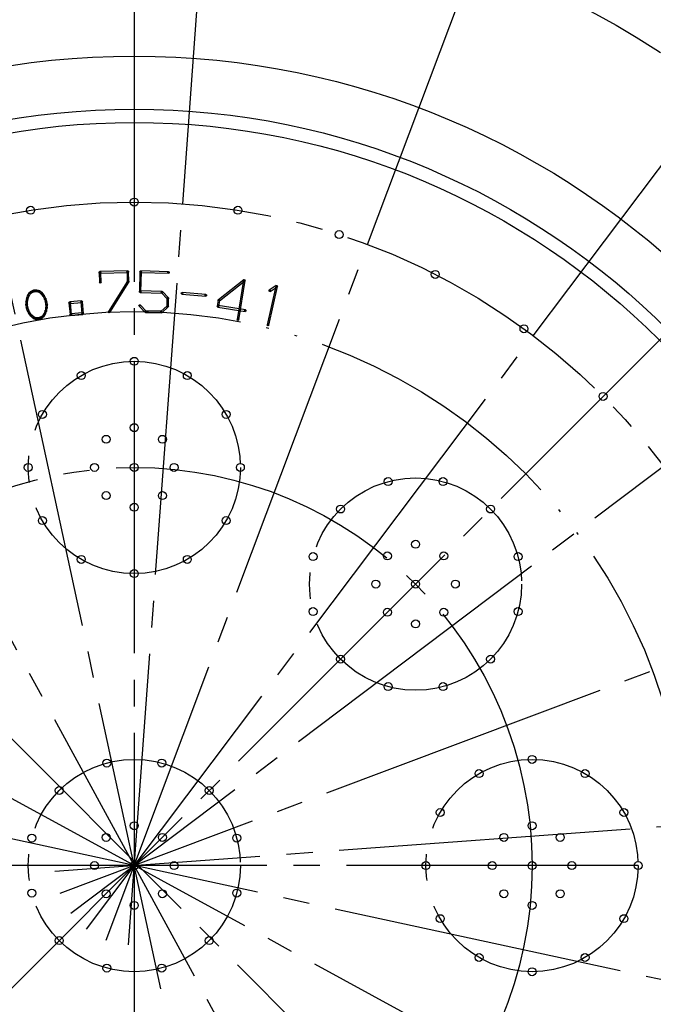
# Model space of a CAD drawing. Units: inches. Extents: x -10 to 430, y -10 to 604.
# Drawn here: x 333 to 357, y 281 to 318 of the extents above; entities that cross this region are included whole.
import ezdxf

# ---------------------------------------------------------------- set-up
doc = ezdxf.new("R2010")
doc.units = ezdxf.units.IN
for name, pattern in [('DASH_CENTER', [14, 11, -1, 1, -1]), ('FILL', [0, 0, 0]), ('PHANTOM', [13, 10, -1, 0, -1, 0, -1])]:
    doc.linetypes.add(name, pattern=pattern)
doc.layers.add('1', color=7, linetype='Continuous')
doc.layers.add('201301001_1', color=7, linetype='Continuous')

msp = doc.modelspace()

# ---------------------------------------------------------------- linework, layer by layer
at = {"layer": '1', "color": 2, "linetype": 'DASH_CENTER'}
for p, q in [((337.543, 282.854), (341.186, 332.471)), ((347.642, 240.152), (327.883, 331.54)), ((336.707, 283.038), (354.211, 329.607)), ((360.141, 244.8), (315.384, 326.892)), ((335.957, 283.45), (365.897, 323.182)), ((302.054, 321.705), (373.621, 250.137)), ((262.495, 210.579), (373.546, 321.63)), ((337.762, 318.846), (337.762, 252.846)), ((375.099, 313.981), (335.367, 284.041)), ((378.808, 263.467), (296.717, 308.225)), ((381.523, 302.295), (334.954, 284.791)), ((383.457, 275.967), (292.068, 295.726)), ((384.387, 289.27), (334.771, 285.626)), ((370.762, 285.846), (304.762, 285.846))]:
    msp.add_line(p, q, dxfattribs=at)
at = {"layer": '1', "color": 7, "linetype": 'Continuous'}
for centre, radius in [((337.762, 285.846), 47.606), ((337.762, 285.846), 45.574), ((337.762, 285.846), 42.678), ((337.762, 285.846), 41.306), ((337.762, 285.846), 30.5), ((337.762, 285.846), 28.5), ((337.762, 285.846), 28), ((337.762, 310.846), 0.15), ((333.852, 310.538), 0.15), ((341.673, 310.538), 0.15), ((345.488, 309.622), 0.15), ((349.112, 308.121), 0.15), ((352.457, 306.071), 0.15), ((337.762, 304.846), 0.15), ((335.762, 304.31), 0.15), ((339.762, 304.31), 0.15), ((355.44, 303.524), 0.15), ((334.298, 302.846), 0.15), ((341.227, 302.846), 0.15), ((337.762, 302.346), 0.15), ((336.702, 301.907), 0.15), ((338.823, 301.907), 0.15), ((333.762, 300.846), 0.15), ((336.262, 300.846), 0.15), ((337.762, 300.846), 0.15), ((339.262, 300.846), 0.15), ((341.762, 300.846), 0.15), ((347.334, 300.316), 0.15), ((349.404, 300.316), 0.15), ((336.702, 299.786), 0.15), ((338.823, 299.786), 0.15), ((337.762, 299.346), 0.15), ((345.541, 299.281), 0.15), ((351.198, 299.281), 0.15), ((334.298, 298.846), 0.15), ((341.227, 298.846), 0.15), ((348.369, 297.953), 0.15), ((344.505, 297.488), 0.15), ((347.308, 297.513), 0.15), ((349.43, 297.513), 0.15), ((352.233, 297.488), 0.15), ((335.762, 297.382), 0.15), ((339.762, 297.382), 0.15), ((337.762, 296.846), 0.15), ((346.869, 296.453), 0.15), ((348.369, 296.453), 0.15), ((349.869, 296.453), 0.15), ((344.505, 295.418), 0.15), ((347.308, 295.392), 0.15), ((349.43, 295.392), 0.15), ((352.233, 295.418), 0.15), ((348.369, 294.953), 0.15), ((345.541, 293.624), 0.15), ((351.198, 293.624), 0.15), ((347.334, 292.589), 0.15), ((349.404, 292.589), 0.15), ((336.727, 289.71), 0.15), ((338.798, 289.71), 0.15), ((352.762, 289.846), 0.15), ((350.762, 289.31), 0.15), ((354.762, 289.31), 0.15), ((334.934, 288.675), 0.15), ((340.591, 288.675), 0.15), ((349.298, 287.846), 0.15), ((356.227, 287.846), 0.15), ((337.762, 287.346), 0.15), ((352.762, 287.346), 0.15), ((333.899, 286.881), 0.15), ((336.702, 286.907), 0.15), ((338.823, 286.907), 0.15), ((341.626, 286.881), 0.15), ((351.702, 286.907), 0.15), ((353.823, 286.907), 0.15), ((336.262, 285.846), 0.15), ((337.762, 285.846), 0.15), ((339.262, 285.846), 0.15), ((348.762, 285.846), 0.15), ((351.262, 285.846), 0.15), ((352.762, 285.846), 0.15), ((354.262, 285.846), 0.15), ((356.762, 285.846), 0.15), ((333.899, 284.811), 0.15), ((336.702, 284.786), 0.15), ((338.823, 284.786), 0.15), ((341.626, 284.811), 0.15), ((351.702, 284.786), 0.15), ((353.823, 284.786), 0.15), ((337.762, 284.346), 0.15), ((352.762, 284.346), 0.15), ((349.298, 283.846), 0.15), ((356.227, 283.846), 0.15), ((334.934, 283.018), 0.15), ((340.591, 283.018), 0.15), ((350.762, 282.382), 0.15), ((354.762, 282.382), 0.15), ((336.727, 281.982), 0.15), ((338.798, 281.982), 0.15), ((352.762, 281.846), 0.15)]:
    msp.add_circle(centre, radius, dxfattribs=at)
at = {"layer": '1', "color": 2, "linetype": 'DASH_CENTER'}
for centre, radius in [((337.762, 285.846), 36.5), ((337.762, 285.846), 25), ((337.762, 300.846), 4), ((337.762, 285.846), 15), ((348.369, 296.453), 4), ((337.762, 285.846), 4), ((352.762, 285.846), 4)]:
    msp.add_circle(centre, radius, dxfattribs=at)
at = {"layer": '1', "color": 5, "linetype": 'PHANTOM'}
msp.add_circle((337.762, 285.846), 20.875, dxfattribs=at)
at = {"layer": '1', "color": 7, "linetype": 'Continuous'}
msp.add_arc((337.762, 285.846), 41, 315, 225, dxfattribs=at)
at = {"layer": '201301001_1', "color": 2, "linetype": 'FILL'}
for p, q in [((336.499, 308.195), (336.439, 308.193)), ((336.439, 308.193), (336.45, 307.818)), ((337.518, 308.255), (336.468, 308.224)), ((336.468, 308.224), (336.47, 308.164)), ((336.47, 308.164), (337.519, 308.195)), ((336.51, 307.82), (336.499, 308.195)), ((337.548, 308.226), (337.489, 308.224)), ((337.489, 308.224), (337.5, 307.849)), ((337.519, 308.195), (337.518, 308.255)), ((337.56, 307.851), (337.548, 308.226)), ((337.975, 308.224), (337.953, 307.475)), ((338.035, 308.223), (337.975, 308.224)), ((338.006, 308.253), (338.004, 308.193)), ((338.004, 308.193), (339.053, 308.163)), ((339.055, 308.223), (338.006, 308.253)), ((338.013, 307.473), (338.035, 308.223)), ((339.053, 308.163), (339.055, 308.223)), ((341.893, 307.921), (340.934, 307.166)), ((341.93, 307.874), (341.893, 307.921)), ((336.45, 307.818), (336.51, 307.82)), ((337.504, 307.866), (336.788, 306.719)), ((336.839, 306.687), (337.555, 307.834)), ((337.5, 307.849), (337.56, 307.851)), ((337.555, 307.834), (337.504, 307.866)), ((340.971, 307.119), (341.93, 307.874)), ((341.882, 307.902), (341.64, 306.422)), ((341.699, 306.412), (341.941, 307.893)), ((341.941, 307.893), (341.882, 307.902)), ((343.105, 307.683), (342.773, 306.22)), ((342.832, 306.206), (343.163, 307.669)), ((343.118, 307.701), (342.849, 307.532)), ((342.881, 307.481), (343.15, 307.651)), ((343.163, 307.669), (343.105, 307.683)), ((343.15, 307.651), (343.118, 307.701)), ((333.697, 307.218), (333.674, 307.105)), ((333.755, 307.206), (333.697, 307.218)), ((333.74, 307.331), (333.698, 307.223)), ((333.698, 307.223), (333.754, 307.201)), ((333.733, 307.093), (333.755, 307.206)), ((333.796, 307.309), (333.74, 307.331)), ((333.801, 307.434), (333.742, 307.335)), ((333.742, 307.335), (333.793, 307.304)), ((333.754, 307.201), (333.796, 307.309)), ((333.793, 307.304), (333.853, 307.403)), ((333.853, 307.403), (333.801, 307.434)), ((333.854, 307.476), (333.809, 307.443)), ((333.809, 307.443), (333.845, 307.395)), ((333.845, 307.395), (333.89, 307.428)), ((333.89, 307.428), (333.854, 307.476)), ((333.907, 307.504), (333.858, 307.479)), ((333.858, 307.479), (333.885, 307.425)), ((333.885, 307.425), (333.935, 307.451)), ((333.935, 307.451), (333.907, 307.504)), ((333.965, 307.523), (333.912, 307.506)), ((333.912, 307.506), (333.93, 307.449)), ((333.93, 307.449), (333.983, 307.466)), ((333.983, 307.466), (333.965, 307.523)), ((334.025, 307.532), (333.97, 307.524)), ((333.97, 307.524), (333.978, 307.465)), ((333.978, 307.465), (334.033, 307.473)), ((334.033, 307.473), (334.025, 307.532)), ((334.03, 307.532), (334.029, 307.472)), ((334.029, 307.472), (334.084, 307.471)), ((334.085, 307.531), (334.03, 307.532)), ((334.09, 307.531), (334.079, 307.472)), ((334.079, 307.472), (334.134, 307.461)), ((334.084, 307.471), (334.085, 307.531)), ((334.145, 307.52), (334.09, 307.531)), ((334.15, 307.519), (334.129, 307.463)), ((334.129, 307.463), (334.182, 307.444)), ((334.134, 307.461), (334.145, 307.52)), ((334.202, 307.5), (334.15, 307.519)), ((334.212, 307.494), (334.172, 307.45)), ((334.172, 307.45), (334.257, 307.372)), ((334.182, 307.444), (334.202, 307.5)), ((334.297, 307.416), (334.212, 307.494)), ((334.301, 307.412), (334.253, 307.375)), ((334.253, 307.375), (334.324, 307.284)), ((334.257, 307.372), (334.297, 307.416)), ((334.371, 307.321), (334.301, 307.412)), ((334.374, 307.317), (334.321, 307.289)), ((334.321, 307.289), (334.375, 307.186)), ((334.324, 307.284), (334.371, 307.321)), ((334.43, 307.21), (334.373, 307.191)), ((334.373, 307.191), (334.409, 307.081)), ((334.428, 307.214), (334.374, 307.317)), ((334.375, 307.186), (334.428, 307.214)), ((334.466, 307.1), (334.43, 307.21)), ((337.953, 307.475), (338.013, 307.473)), ((337.984, 307.504), (337.982, 307.444)), ((337.982, 307.444), (338.807, 307.42)), ((338.809, 307.48), (337.984, 307.504)), ((338.83, 307.471), (338.786, 307.429)), ((338.786, 307.429), (339.004, 307.198)), ((338.807, 307.42), (338.809, 307.48)), ((339.048, 307.239), (338.83, 307.471)), ((338.996, 307.22), (338.988, 306.92)), ((339.056, 307.218), (338.996, 307.22)), ((339.004, 307.198), (339.048, 307.239)), ((339.048, 306.918), (339.056, 307.218)), ((339.565, 307.442), (339.559, 307.382)), ((339.559, 307.382), (340.456, 307.305)), ((340.461, 307.364), (339.565, 307.442)), ((340.456, 307.305), (340.461, 307.364)), ((342.849, 307.532), (342.881, 307.481)), ((333.673, 307.1), (333.67, 306.984)), ((333.73, 306.988), (333.67, 306.979)), ((333.67, 306.984), (333.73, 306.983)), ((333.67, 306.979), (333.687, 306.865)), ((333.733, 307.098), (333.673, 307.1)), ((333.674, 307.105), (333.733, 307.093)), ((333.687, 306.865), (333.746, 306.874)), ((333.745, 306.879), (333.688, 306.86)), ((333.688, 306.86), (333.724, 306.75)), ((333.73, 306.983), (333.733, 307.098)), ((333.746, 306.874), (333.73, 306.988)), ((333.781, 306.769), (333.745, 306.879)), ((334.422, 306.867), (334.399, 306.754)), ((334.467, 307.095), (334.408, 307.086)), ((334.408, 307.086), (334.424, 306.972)), ((334.409, 307.081), (334.466, 307.1)), ((334.424, 306.977), (334.421, 306.862)), ((334.421, 306.862), (334.481, 306.86)), ((334.48, 306.855), (334.422, 306.867)), ((334.424, 306.972), (334.484, 306.981)), ((334.484, 306.976), (334.424, 306.977)), ((334.458, 306.742), (334.48, 306.855)), ((334.484, 306.981), (334.467, 307.095)), ((334.481, 306.86), (334.484, 306.976)), ((335.36, 307.058), (335.3, 307.053)), ((335.3, 307.053), (335.339, 306.605)), ((335.776, 307.124), (335.327, 307.086)), ((335.327, 307.086), (335.332, 307.026)), ((335.332, 307.026), (335.781, 307.065)), ((335.398, 306.61), (335.36, 307.058)), ((335.808, 307.097), (335.748, 307.092)), ((335.748, 307.092), (335.787, 306.644)), ((335.781, 307.065), (335.776, 307.124)), ((335.847, 306.649), (335.808, 307.097)), ((337.99, 306.97), (337.946, 306.928)), ((337.946, 306.928), (338.165, 306.697)), ((338.208, 306.738), (337.99, 306.97)), ((338.997, 306.941), (338.766, 306.722)), ((338.807, 306.679), (339.038, 306.897)), ((338.988, 306.92), (339.048, 306.918)), ((339.038, 306.897), (338.997, 306.941)), ((340.923, 307.147), (340.887, 306.925)), ((340.887, 306.925), (340.946, 306.915)), ((340.921, 306.95), (340.911, 306.891)), ((340.911, 306.891), (341.948, 306.721)), ((341.957, 306.78), (340.921, 306.95)), ((340.982, 307.137), (340.923, 307.147)), ((340.934, 307.166), (340.971, 307.119)), ((340.946, 306.915), (340.982, 307.137)), ((333.724, 306.75), (333.781, 306.769)), ((333.779, 306.774), (333.726, 306.746)), ((333.726, 306.746), (333.78, 306.644)), ((333.833, 306.672), (333.779, 306.774)), ((333.78, 306.644), (333.833, 306.672)), ((333.83, 306.676), (333.783, 306.639)), ((333.783, 306.639), (333.853, 306.548)), ((333.901, 306.585), (333.83, 306.676)), ((333.853, 306.548), (333.901, 306.585)), ((333.897, 306.588), (333.857, 306.544)), ((333.857, 306.544), (333.942, 306.466)), ((333.983, 306.51), (333.897, 306.588)), ((333.942, 306.466), (333.983, 306.51)), ((333.973, 306.516), (333.952, 306.46)), ((333.952, 306.46), (334.004, 306.441)), ((334.025, 306.497), (333.973, 306.516)), ((334.004, 306.441), (334.025, 306.497)), ((334.02, 306.499), (334.009, 306.44)), ((334.009, 306.44), (334.064, 306.429)), ((334.075, 306.488), (334.02, 306.499)), ((334.064, 306.429), (334.075, 306.488)), ((334.07, 306.489), (334.069, 306.429)), ((334.126, 306.488), (334.07, 306.489)), ((334.176, 306.495), (334.121, 306.487)), ((334.121, 306.487), (334.129, 306.428)), ((334.124, 306.428), (334.126, 306.488)), ((334.224, 306.511), (334.171, 306.494)), ((334.171, 306.494), (334.189, 306.437)), ((334.184, 306.436), (334.176, 306.495)), ((334.189, 306.437), (334.242, 306.454)), ((334.269, 306.535), (334.219, 306.509)), ((334.219, 306.509), (334.247, 306.456)), ((334.242, 306.454), (334.224, 306.511)), ((334.247, 306.456), (334.296, 306.482)), ((334.309, 306.565), (334.265, 306.532)), ((334.265, 306.532), (334.3, 306.484)), ((334.296, 306.482), (334.269, 306.535)), ((334.3, 306.484), (334.345, 306.517)), ((334.361, 306.656), (334.301, 306.557)), ((334.301, 306.557), (334.353, 306.526)), ((334.345, 306.517), (334.309, 306.565)), ((334.353, 306.526), (334.412, 306.625)), ((334.4, 306.759), (334.359, 306.651)), ((334.359, 306.651), (334.415, 306.63)), ((334.412, 306.625), (334.361, 306.656)), ((334.399, 306.754), (334.458, 306.742)), ((334.456, 306.737), (334.4, 306.759)), ((334.415, 306.63), (334.456, 306.737)), ((335.339, 306.605), (335.398, 306.61)), ((335.814, 306.676), (335.366, 306.637)), ((335.366, 306.637), (335.371, 306.578)), ((335.371, 306.578), (335.819, 306.616)), ((335.787, 306.644), (335.847, 306.649)), ((335.819, 306.616), (335.814, 306.676)), ((336.788, 306.719), (336.839, 306.687)), ((338.165, 306.697), (338.208, 306.738)), ((338.187, 306.748), (338.186, 306.688)), ((338.186, 306.688), (338.785, 306.67)), ((338.787, 306.73), (338.187, 306.748)), ((338.766, 306.722), (338.807, 306.679)), ((338.785, 306.67), (338.787, 306.73)), ((341.948, 306.721), (341.957, 306.78)), ((334.069, 306.429), (334.124, 306.428)), ((334.129, 306.428), (334.184, 306.436)), ((341.64, 306.422), (341.699, 306.412)), ((342.773, 306.22), (342.832, 306.206))]:
    msp.add_line(p, q, dxfattribs=at)
for centre in [(336.462, 308.192), (336.469, 308.194), (337.511, 308.223), (337.519, 308.225), (338.005, 308.223), (338.005, 308.223), (339.054, 308.193), (341.912, 307.897), (341.912, 307.897), (336.48, 307.819), (337.53, 307.85), (337.53, 307.85), (343.134, 307.676), (343.134, 307.676), (333.726, 307.212), (333.726, 307.212), (333.768, 307.32), (333.768, 307.32), (333.827, 307.419), (333.827, 307.419), (333.872, 307.452), (333.872, 307.452), (333.921, 307.477), (333.921, 307.477), (333.974, 307.494), (333.974, 307.494), (334.029, 307.502), (334.029, 307.502), (334.085, 307.501), (334.085, 307.501), (334.14, 307.491), (334.14, 307.491), (334.192, 307.472), (334.192, 307.472), (334.277, 307.394), (334.277, 307.394), (334.348, 307.303), (334.348, 307.303), (334.402, 307.2), (334.402, 307.2), (337.983, 307.474), (337.983, 307.474), (338.808, 307.45), (338.808, 307.45), (339.026, 307.219), (339.026, 307.219), (339.562, 307.412), (340.459, 307.335), (342.865, 307.506), (333.7, 306.984), (333.7, 306.984), (333.703, 307.099), (333.703, 307.099), (333.717, 306.869), (333.717, 306.869), (334.437, 307.091), (334.437, 307.091), (334.451, 306.861), (334.451, 306.861), (334.454, 306.977), (334.454, 306.977), (335.33, 307.056), (335.33, 307.056), (335.778, 307.094), (335.778, 307.094), (337.968, 306.949), (339.018, 306.919), (339.018, 306.919), (340.916, 306.92), (340.916, 306.92), (340.952, 307.142), (340.952, 307.142), (333.753, 306.76), (333.753, 306.76), (333.807, 306.658), (333.807, 306.658), (333.877, 306.566), (333.877, 306.566), (333.962, 306.488), (333.962, 306.488), (334.015, 306.469), (334.015, 306.469), (334.069, 306.459), (334.069, 306.459), (334.125, 306.458), (334.125, 306.458), (334.18, 306.466), (334.18, 306.466), (334.233, 306.483), (334.233, 306.483), (334.282, 306.508), (334.282, 306.508), (334.327, 306.541), (334.327, 306.541), (334.387, 306.64), (334.387, 306.64), (334.428, 306.748), (334.428, 306.748), (335.368, 306.607), (335.368, 306.607), (335.817, 306.646), (335.817, 306.646), (336.814, 306.703), (338.187, 306.718), (338.187, 306.718), (338.786, 306.7), (338.786, 306.7), (341.67, 306.417), (341.952, 306.751), (342.803, 306.213)]:
    msp.add_circle(centre, 0.03, dxfattribs=at)

doc.saveas('drawing.dxf')
